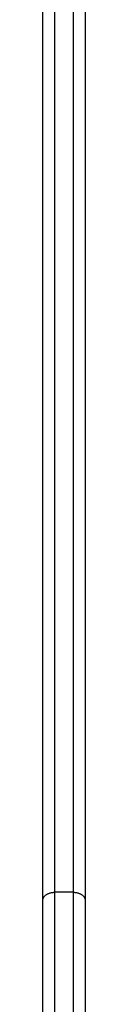
# Model space of a CAD drawing. Units: millimetres. Extents: x 668.2 to 686.9, y 2407.6 to 2429.8.
# Drawn here: x 681.2 to 681.2, y 2414.2 to 2414.7 of the extents above; entities that cross this region are included whole.
import ezdxf

# ---------------------------------------------------------------- set-up
doc = ezdxf.new("R2010")
doc.units = ezdxf.units.MM
doc.layers.get('0').update_dxf_attribs({"lineweight": 5})

# ---------------------------------------------------------------- blocks, each defined once
blk = doc.blocks.new('KATOPSI_S413')
at = {"lineweight": -3}
for points, weights in [([(15.51262, 5.50719), (15.51262, 5.71086), (15.51262, 6.00835)], [1, 0.919295170052, 1]), ([(15.51762, 6.00839), (15.51762, 5.71304), (15.51762, 5.51083)], [1, 0.919295170052, 1]), ([(15.52562, 5.51083), (15.52562, 5.71304), (15.52562, 6.00839)], [1, 0.919295170052, 1]), ([(15.53062, 6.00835), (15.53062, 5.71086), (15.53062, 5.50719)], [1, 0.919295170052, 1]), ([(15.51262, 5.50719), (15.51262, 5.51083), (15.51762, 5.51083)], [1, 0.707106781187, 1]), ([(15.51762, 5.51083), (15.51762, 5.43028), (15.51762, 5.35023)], [1, 0.999995583769, 1]), ([(15.52562, 5.51083), (15.53062, 5.51083), (15.53062, 5.50719)], [1, 0.707106781187, 1]), ([(15.52562, 5.35023), (15.52562, 5.43028), (15.52562, 5.51083)], [1, 0.999995583769, 1]), ([(15.51262, 5.34656), (15.51262, 5.42662), (15.51262, 5.50719)], [1, 0.999995583769, 1]), ([(15.53062, 5.50719), (15.53062, 5.42662), (15.53062, 5.34656)], [1, 0.999995583769, 1])]:
    blk.add_rational_spline(points, weights, degree=2, dxfattribs=at)
blk.add_open_spline([(15.52562, 5.51083), (15.52162, 5.51083), (15.51762, 5.51083)], degree=2, dxfattribs=at)

msp = doc.modelspace()

# ---------------------------------------------------------------- block references
msp.add_blockref('KATOPSI_S413', (665.67479, 2408.78405))

doc.saveas('drawing.dxf')
